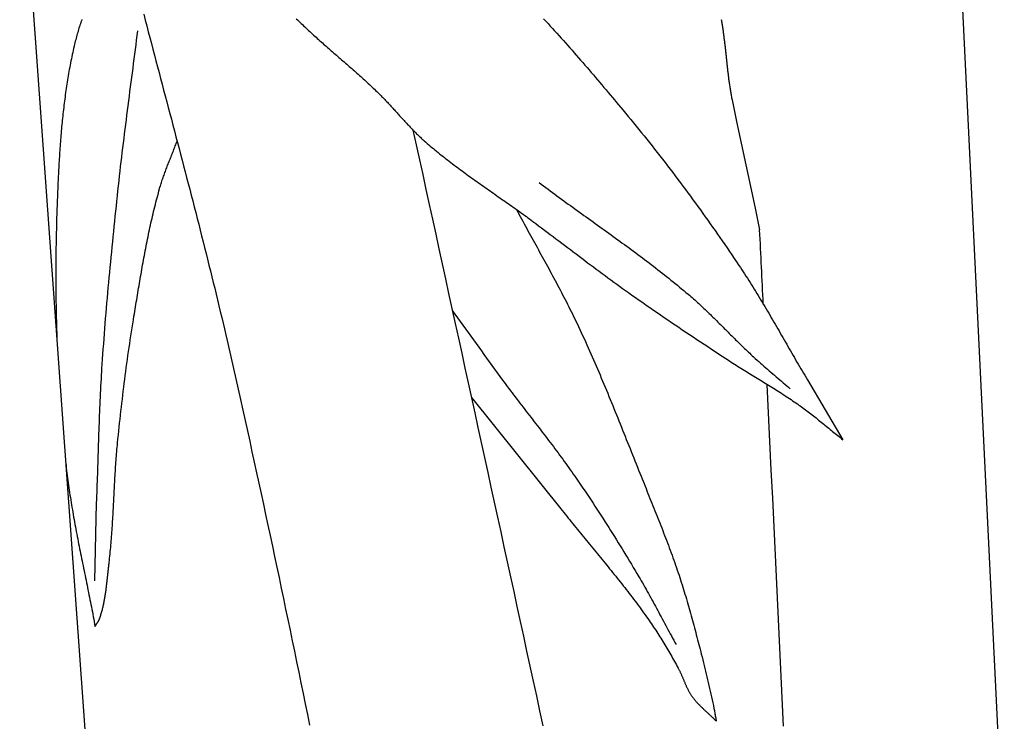
# Model space of a CAD drawing. Units: millimetres. Extents: x -22 to 465, y 37 to 1174.
# Drawn here: x 248 to 325, y 479 to 533 of the extents above; entities that cross this region are included whole.
import ezdxf

# ---------------------------------------------------------------- set-up
doc = ezdxf.new("R2010")
doc.units = ezdxf.units.MM
doc.layers.add('Vector Layer 1', color=7, linetype='Continuous', lineweight=30)

msp = doc.modelspace()

# ---------------------------------------------------------------- linework, layer by layer
at = {"layer": 'Vector Layer 1', "color": 18, "lineweight": 30, "true_color": 0x000000}
for points in [[(248.011, 548.077), (248.553, 541.068), (248.553, 541.068), (255.409, 445.368), (255.409, 445.368), (255.609, 442.752), (255.809, 440.137), (256.009, 437.523), (256.208, 434.908), (256.408, 432.293), (256.608, 429.679), (256.808, 427.065), (257.008, 424.451), (257.207, 421.838), (257.407, 419.226), (257.607, 416.613), (257.806, 414.002), (258.006, 411.39), (258.205, 408.78)], [(321.246, 536.58), (324.624, 467.331)], [(252.846, 533.108), (252.808, 532.996), (252.77, 532.884), (252.733, 532.771), (252.697, 532.659), (252.661, 532.546), (252.625, 532.433), (252.591, 532.32), (252.557, 532.206), (252.523, 532.093), (252.491, 531.979), (252.459, 531.865), (252.427, 531.751), (252.397, 531.637), (252.367, 531.522), (252.338, 531.408), (252.309, 531.293), (252.282, 531.178), (252.282, 531.178), (252.244, 531.015), (252.206, 530.853), (252.17, 530.69), (252.134, 530.527), (252.099, 530.364), (252.065, 530.201), (252.031, 530.038), (251.998, 529.874), (251.966, 529.71), (251.934, 529.547), (251.903, 529.383), (251.873, 529.219), (251.844, 529.055), (251.815, 528.89), (251.786, 528.726), (251.759, 528.562), (251.732, 528.397), (251.705, 528.232), (251.68, 528.067), (251.654, 527.902), (251.63, 527.737), (251.606, 527.572), (251.582, 527.407), (251.559, 527.241), (251.537, 527.076), (251.515, 526.91), (251.494, 526.745), (251.473, 526.579), (251.453, 526.413), (251.433, 526.247), (251.414, 526.081), (251.395, 525.915), (251.377, 525.749), (251.359, 525.583), (251.341, 525.417), (251.325, 525.25), (251.308, 525.084), (251.292, 524.917), (251.276, 524.751), (251.261, 524.584), (251.247, 524.418), (251.232, 524.251), (251.218, 524.084), (251.205, 523.917), (251.191, 523.75), (251.178, 523.584), (251.166, 523.417), (251.154, 523.25), (251.142, 523.083), (251.13, 522.916), (251.119, 522.749), (251.108, 522.582), (251.098, 522.415), (251.088, 522.247), (251.078, 522.08), (251.068, 521.913), (251.058, 521.746), (251.049, 521.579), (251.04, 521.412), (251.031, 521.245), (251.023, 521.077), (251.015, 520.91), (251.007, 520.743), (250.999, 520.576), (250.991, 520.409), (250.984, 520.242), (250.976, 520.075), (250.969, 519.908), (250.962, 519.741), (250.955, 519.574), (250.949, 519.407), (250.942, 519.24), (250.936, 519.073), (250.929, 518.906), (250.923, 518.739), (250.917, 518.572), (250.911, 518.405), (250.905, 518.238), (250.905, 518.238), (250.896, 517.949), (250.887, 517.66), (250.878, 517.371), (250.87, 517.081), (250.863, 516.792), (250.856, 516.503), (250.849, 516.214), (250.843, 515.924), (250.838, 515.635), (250.833, 515.346), (250.829, 515.056), (250.825, 514.767), (250.822, 514.478), (250.82, 514.188), (250.818, 513.899), (250.817, 513.61), (250.817, 513.32), (250.817, 513.32), (250.818, 513.013), (250.819, 512.705), (250.82, 512.397), (250.823, 512.09), (250.826, 511.782), (250.829, 511.474), (250.834, 511.167), (250.839, 510.859), (250.844, 510.552), (250.85, 510.244), (250.857, 509.936), (250.865, 509.629), (250.873, 509.321), (250.882, 509.014), (250.892, 508.706), (250.903, 508.399), (250.903, 508.399), (250.905, 508.331), (250.908, 508.263), (250.91, 508.196), (250.913, 508.13)], [(269.534, 533.155), (269.628, 533.062), (269.722, 532.97), (269.816, 532.878), (269.91, 532.786), (270.005, 532.695), (270.101, 532.604), (270.196, 532.514), (270.292, 532.423), (270.388, 532.333), (270.485, 532.243), (270.581, 532.154), (270.678, 532.065), (270.776, 531.976), (270.873, 531.887), (270.971, 531.798), (271.069, 531.71), (271.167, 531.622), (271.265, 531.534), (271.364, 531.446), (271.462, 531.358), (271.561, 531.271), (271.66, 531.184), (271.759, 531.096), (271.859, 531.009), (271.958, 530.922), (272.057, 530.835), (272.157, 530.749), (272.257, 530.662), (272.356, 530.575), (272.456, 530.489), (272.556, 530.402), (272.656, 530.315), (272.756, 530.229), (272.855, 530.142), (272.955, 530.056), (273.055, 529.969), (273.155, 529.883), (273.255, 529.796), (273.355, 529.709), (273.454, 529.623), (273.554, 529.536), (273.653, 529.449), (273.753, 529.362), (273.852, 529.275), (273.951, 529.188), (274.05, 529.1), (274.149, 529.013), (274.248, 528.925), (274.347, 528.837), (274.445, 528.749), (274.543, 528.661), (274.641, 528.573), (274.739, 528.484), (274.837, 528.395), (274.934, 528.306), (275.031, 528.217), (275.128, 528.127), (275.225, 528.038), (275.321, 527.947), (275.417, 527.857), (275.513, 527.766), (275.608, 527.675), (275.703, 527.584), (275.798, 527.492), (275.892, 527.4), (275.986, 527.308), (275.986, 527.308), (276.058, 527.237), (276.129, 527.165), (276.2, 527.093), (276.271, 527.021), (276.341, 526.948), (276.412, 526.876), (276.481, 526.802), (276.551, 526.729), (276.62, 526.655), (276.689, 526.581), (276.758, 526.507), (276.827, 526.433), (276.895, 526.359), (276.964, 526.284), (277.032, 526.209), (277.1, 526.134), (277.168, 526.06), (277.236, 525.985), (277.304, 525.91), (277.372, 525.834), (277.44, 525.759), (277.507, 525.684), (277.575, 525.609), (277.643, 525.534), (277.711, 525.459), (277.779, 525.384), (277.848, 525.31), (277.916, 525.235), (277.984, 525.161), (278.053, 525.086), (278.122, 525.012), (278.19, 524.938), (278.26, 524.864), (278.329, 524.791), (278.399, 524.718), (278.468, 524.645), (278.539, 524.572), (278.609, 524.5), (278.68, 524.428), (278.751, 524.356), (278.823, 524.285), (278.894, 524.214), (278.967, 524.143), (279.039, 524.073), (279.112, 524.004), (279.186, 523.935), (279.26, 523.866), (279.335, 523.798), (279.41, 523.73), (279.485, 523.663), (279.485, 523.663), (279.603, 523.56), (279.722, 523.457), (279.841, 523.354), (279.961, 523.253), (280.081, 523.151), (280.201, 523.051), (280.322, 522.951), (280.443, 522.851), (280.565, 522.752), (280.687, 522.653), (280.81, 522.555), (280.933, 522.457), (281.056, 522.36), (281.179, 522.263), (281.303, 522.167), (281.428, 522.071), (281.552, 521.976), (281.677, 521.88), (281.802, 521.785), (281.928, 521.691), (282.053, 521.597), (282.179, 521.503), (282.306, 521.409), (282.432, 521.316), (282.559, 521.223), (282.686, 521.131), (282.813, 521.038), (282.94, 520.946), (283.068, 520.854), (283.196, 520.762), (283.323, 520.671), (283.451, 520.58), (283.58, 520.488), (283.708, 520.397), (283.836, 520.307), (283.965, 520.216), (284.093, 520.125), (284.222, 520.035), (284.351, 519.944), (284.48, 519.854), (284.608, 519.764), (284.737, 519.673), (284.866, 519.583), (284.995, 519.493), (285.124, 519.403), (285.253, 519.313), (285.382, 519.223), (285.511, 519.132), (285.64, 519.042), (285.769, 518.952), (285.898, 518.862), (286.026, 518.771), (286.155, 518.68), (286.283, 518.59), (286.412, 518.499), (286.54, 518.408), (286.668, 518.317), (286.796, 518.226), (286.924, 518.134), (287.052, 518.043), (287.18, 517.951), (287.307, 517.859), (287.434, 517.766), (287.561, 517.674), (287.688, 517.581), (287.815, 517.488), (287.941, 517.394), (287.941, 517.394), (288.166, 517.226), (288.391, 517.058), (288.616, 516.889), (288.84, 516.721), (289.065, 516.552), (289.289, 516.382), (289.514, 516.213), (289.738, 516.044), (289.962, 515.874), (290.186, 515.705), (290.41, 515.535), (290.634, 515.365), (290.858, 515.196), (291.082, 515.026), (291.306, 514.857), (291.531, 514.687), (291.755, 514.518), (291.979, 514.349), (292.204, 514.18), (292.429, 514.012), (292.654, 513.844), (292.879, 513.675), (293.104, 513.508), (293.33, 513.34), (293.556, 513.173), (293.782, 513.007), (294.009, 512.841), (294.236, 512.675), (294.463, 512.51), (294.691, 512.345), (294.919, 512.181), (295.147, 512.017), (295.376, 511.854), (295.376, 511.854), (295.653, 511.658), (295.93, 511.463), (296.208, 511.268), (296.486, 511.073), (296.765, 510.88), (297.044, 510.686), (297.323, 510.494), (297.603, 510.301), (297.883, 510.11), (298.163, 509.918), (298.444, 509.727), (298.725, 509.537), (299.006, 509.347), (299.287, 509.157), (299.569, 508.968), (299.851, 508.779), (300.133, 508.59), (300.416, 508.402), (300.698, 508.214), (300.981, 508.027), (301.264, 507.839), (301.547, 507.652), (301.83, 507.465), (302.114, 507.278), (302.397, 507.092), (302.681, 506.905), (302.965, 506.719), (303.249, 506.533), (303.249, 506.533), (303.373, 506.452), (303.498, 506.371), (303.623, 506.291), (303.748, 506.211), (303.873, 506.131), (303.999, 506.052), (304.125, 505.973), (304.251, 505.894), (304.377, 505.815), (304.504, 505.737), (304.63, 505.659), (304.757, 505.581), (304.884, 505.503), (305.01, 505.426), (305.137, 505.348), (305.264, 505.27), (305.391, 505.193), (305.518, 505.115), (305.645, 505.038), (305.772, 504.96), (305.899, 504.883), (306.025, 504.805), (306.152, 504.727), (306.279, 504.65), (306.405, 504.571), (306.531, 504.493), (306.658, 504.415), (306.784, 504.336), (306.91, 504.257), (307.035, 504.177), (307.161, 504.098), (307.286, 504.018), (307.411, 503.937), (307.535, 503.857), (307.66, 503.775), (307.784, 503.694), (307.908, 503.612), (308.031, 503.529), (308.154, 503.446), (308.277, 503.362), (308.399, 503.278), (308.521, 503.193), (308.643, 503.107), (308.643, 503.107), (308.747, 503.033), (308.851, 502.958), (308.955, 502.882), (309.058, 502.806), (309.161, 502.729), (309.263, 502.652), (309.365, 502.575), (309.467, 502.497), (309.568, 502.418), (309.67, 502.34), (309.771, 502.261), (309.871, 502.181), (309.972, 502.102), (310.072, 502.022), (310.172, 501.942), (310.272, 501.861), (310.372, 501.781), (310.472, 501.7), (310.572, 501.619), (310.671, 501.538), (310.771, 501.457), (310.87, 501.376), (310.97, 501.295), (311.069, 501.214), (311.169, 501.133), (311.268, 501.052), (311.368, 500.971), (311.467, 500.891), (311.567, 500.81), (311.667, 500.73), (311.767, 500.649), (311.868, 500.569), (311.968, 500.49), (312.069, 500.41)], [(302.592, 533.108), (302.607, 533.028), (302.621, 532.948), (302.635, 532.868), (302.649, 532.788), (302.662, 532.708), (302.675, 532.627), (302.688, 532.547), (302.7, 532.466), (302.713, 532.385), (302.725, 532.304), (302.737, 532.224), (302.748, 532.142), (302.759, 532.061), (302.771, 531.98), (302.781, 531.899), (302.792, 531.818), (302.803, 531.736), (302.813, 531.655), (302.823, 531.573), (302.833, 531.492), (302.843, 531.41), (302.853, 531.328), (302.863, 531.247), (302.872, 531.165), (302.881, 531.083), (302.891, 531.001), (302.9, 530.919), (302.909, 530.837), (302.918, 530.755), (302.927, 530.673), (302.936, 530.591), (302.945, 530.509), (302.953, 530.427), (302.962, 530.345), (302.971, 530.263), (302.98, 530.181), (302.988, 530.099), (302.997, 530.017), (303.006, 529.935), (303.015, 529.853), (303.023, 529.771), (303.032, 529.689), (303.041, 529.607), (303.05, 529.525), (303.059, 529.443), (303.068, 529.361), (303.077, 529.279), (303.087, 529.197), (303.096, 529.115), (303.106, 529.033), (303.115, 528.952), (303.125, 528.87), (303.135, 528.788), (303.145, 528.707), (303.155, 528.625), (303.166, 528.544), (303.176, 528.462), (303.187, 528.381), (303.198, 528.3), (303.209, 528.219), (303.221, 528.138), (303.232, 528.057), (303.244, 527.976), (303.256, 527.895), (303.269, 527.814), (303.281, 527.734), (303.294, 527.653), (303.308, 527.573), (303.321, 527.492), (303.335, 527.412), (303.349, 527.332), (303.363, 527.252), (303.378, 527.172), (303.393, 527.093), (303.409, 527.013), (303.424, 526.933), (303.44, 526.854), (303.44, 526.854), (303.798, 525.167), (304.156, 523.479), (304.514, 521.792), (304.872, 520.105), (305.23, 518.418), (305.588, 516.732)], [(257.177, 532.222), (257.132, 531.857), (257.086, 531.493), (257.039, 531.129), (256.993, 530.764), (256.946, 530.4), (256.899, 530.036), (256.851, 529.671), (256.804, 529.307), (256.756, 528.943), (256.709, 528.579), (256.661, 528.214), (256.614, 527.85), (256.566, 527.486), (256.519, 527.122), (256.472, 526.757), (256.425, 526.393), (256.378, 526.029), (256.331, 525.665), (256.284, 525.3), (256.238, 524.936), (256.192, 524.571), (256.147, 524.207), (256.102, 523.842), (256.057, 523.478), (256.013, 523.113), (255.969, 522.748), (255.926, 522.384), (255.883, 522.019), (255.841, 521.654), (255.8, 521.289), (255.759, 520.924), (255.719, 520.559), (255.719, 520.559), (255.677, 520.163), (255.634, 519.766), (255.591, 519.37), (255.549, 518.974), (255.507, 518.577), (255.465, 518.181), (255.424, 517.785), (255.382, 517.388), (255.341, 516.992), (255.301, 516.595), (255.26, 516.199), (255.22, 515.802), (255.181, 515.406), (255.142, 515.009), (255.103, 514.612), (255.064, 514.215), (255.026, 513.819), (254.989, 513.422), (254.951, 513.025), (254.915, 512.628), (254.879, 512.231), (254.843, 511.834), (254.808, 511.437), (254.773, 511.04), (254.739, 510.643), (254.706, 510.246), (254.673, 509.849), (254.641, 509.451), (254.609, 509.054), (254.578, 508.657), (254.548, 508.259), (254.519, 507.862), (254.49, 507.465), (254.462, 507.067), (254.434, 506.669), (254.407, 506.272), (254.407, 506.272), (254.389, 505.988), (254.371, 505.705), (254.354, 505.421), (254.338, 505.137), (254.323, 504.854), (254.308, 504.57), (254.293, 504.286), (254.279, 504.002), (254.266, 503.719), (254.253, 503.435), (254.241, 503.151), (254.229, 502.867), (254.217, 502.583), (254.206, 502.299), (254.195, 502.015), (254.184, 501.731), (254.174, 501.447), (254.164, 501.163), (254.154, 500.879), (254.145, 500.595), (254.135, 500.311), (254.126, 500.027), (254.117, 499.743), (254.108, 499.459), (254.098, 499.175), (254.089, 498.891), (254.08, 498.607), (254.071, 498.323), (254.062, 498.039), (254.052, 497.755), (254.043, 497.471), (254.033, 497.187), (254.023, 496.903), (254.013, 496.619), (254.003, 496.335), (253.992, 496.051), (253.981, 495.767), (253.97, 495.483), (253.97, 495.483), (253.824, 489.433)], [(251.597, 498.584), (251.617, 498.392), (251.639, 498.201), (251.661, 498.01), (251.685, 497.819), (251.708, 497.628), (251.733, 497.437), (251.758, 497.246), (251.784, 497.055), (251.811, 496.864), (251.838, 496.674), (251.866, 496.483), (251.894, 496.293), (251.923, 496.103), (251.953, 495.913), (251.983, 495.722), (252.013, 495.532), (252.045, 495.342), (252.076, 495.152), (252.108, 494.963), (252.141, 494.773), (252.174, 494.583), (252.208, 494.393), (252.241, 494.204), (252.276, 494.014), (252.31, 493.825), (252.345, 493.635), (252.381, 493.446), (252.416, 493.257), (252.452, 493.067), (252.489, 492.878), (252.525, 492.689), (252.562, 492.5), (252.599, 492.31), (252.636, 492.121), (252.674, 491.932), (252.711, 491.743), (252.749, 491.554), (252.787, 491.365), (252.825, 491.176), (252.864, 490.987), (252.902, 490.798), (252.94, 490.609), (252.979, 490.421), (253.017, 490.232), (253.056, 490.043), (253.094, 489.854), (253.133, 489.665), (253.171, 489.476), (253.21, 489.287), (253.248, 489.098), (253.287, 488.909), (253.325, 488.72), (253.363, 488.531), (253.401, 488.342), (253.439, 488.153), (253.477, 487.964), (253.514, 487.775), (253.552, 487.586), (253.589, 487.397), (253.626, 487.208), (253.663, 487.019), (253.699, 486.83), (253.735, 486.641), (253.771, 486.451), (253.806, 486.262), (253.842, 486.073), (253.876, 485.883)]]:
    msp.add_lwpolyline(points, dxfattribs=at)
at = {"layer": 'Vector Layer 1', "color": 18, "lineweight": 30, "true_color": 0x000000, "extrusion": (0, 0, -1)}
for points in [[(-257.659, 533.506), (-257.778, 533.052), (-257.896, 532.598), (-258.015, 532.144), (-258.134, 531.69), (-258.254, 531.236), (-258.373, 530.782), (-258.493, 530.328), (-258.612, 529.873), (-258.732, 529.419), (-258.852, 528.965), (-258.972, 528.511), (-259.092, 528.057), (-259.212, 527.603), (-259.332, 527.149), (-259.452, 526.695), (-259.572, 526.241), (-259.691, 525.787), (-259.811, 525.333), (-259.931, 524.879), (-260.051, 524.425), (-260.17, 523.971), (-260.29, 523.517), (-260.409, 523.063), (-260.528, 522.609), (-260.647, 522.155), (-260.766, 521.702), (-260.884, 521.248), (-261.003, 520.794), (-261.121, 520.341), (-261.239, 519.887), (-261.356, 519.434), (-261.473, 518.98), (-261.59, 518.527), (-261.707, 518.073), (-261.823, 517.62), (-261.939, 517.167), (-262.054, 516.714), (-262.169, 516.261), (-262.284, 515.808), (-262.398, 515.355), (-262.512, 514.902), (-262.625, 514.449), (-262.738, 513.996), (-262.85, 513.544), (-262.961, 513.091), (-263.073, 512.638), (-263.183, 512.186), (-263.293, 511.734), (-263.403, 511.282), (-263.512, 510.829), (-263.62, 510.377), (-263.727, 509.925), (-263.834, 509.474), (-263.94, 509.022), (-264.046, 508.57), (-264.151, 508.119), (-264.255, 507.667), (-264.358, 507.216), (-264.46, 506.765), (-264.46, 506.765), (-264.643, 505.957), (-264.825, 505.148), (-265.007, 504.338), (-265.188, 503.528), (-265.368, 502.718), (-265.548, 501.907), (-265.727, 501.096), (-265.906, 500.284), (-266.085, 499.471), (-266.263, 498.658), (-266.44, 497.845), (-266.617, 497.031), (-266.793, 496.217), (-266.969, 495.402), (-267.145, 494.587), (-267.32, 493.772), (-267.494, 492.956), (-267.669, 492.14), (-267.842, 491.323), (-268.016, 490.506), (-268.188, 489.688), (-268.361, 488.871), (-268.533, 488.052), (-268.705, 487.234), (-268.876, 486.415), (-269.047, 485.596), (-269.217, 484.776), (-269.387, 483.956), (-269.557, 483.136), (-269.727, 482.316), (-269.896, 481.495), (-270.064, 480.674), (-270.233, 479.853), (-270.401, 479.031), (-270.569, 478.209)], [(-288.78, 533.151), (-288.952, 532.965), (-289.123, 532.778), (-289.294, 532.59), (-289.465, 532.403), (-289.635, 532.215), (-289.805, 532.026), (-289.975, 531.838), (-290.144, 531.649), (-290.314, 531.459), (-290.482, 531.27), (-290.651, 531.08), (-290.819, 530.89), (-290.987, 530.7), (-291.154, 530.509), (-291.322, 530.318), (-291.489, 530.127), (-291.655, 529.936), (-291.822, 529.744), (-291.988, 529.552), (-292.154, 529.36), (-292.319, 529.168), (-292.485, 528.976), (-292.65, 528.783), (-292.815, 528.59), (-292.979, 528.397), (-293.144, 528.204), (-293.308, 528.01), (-293.472, 527.817), (-293.636, 527.623), (-293.799, 527.429), (-293.963, 527.235), (-294.126, 527.041), (-294.289, 526.847), (-294.451, 526.652), (-294.614, 526.458), (-294.776, 526.263), (-294.939, 526.069), (-294.939, 526.069), (-295.148, 525.816), (-295.358, 525.563), (-295.566, 525.309), (-295.774, 525.055), (-295.982, 524.801), (-296.189, 524.546), (-296.395, 524.29), (-296.601, 524.034), (-296.806, 523.777), (-297.01, 523.52), (-297.214, 523.263), (-297.417, 523.005), (-297.62, 522.746), (-297.822, 522.487), (-298.024, 522.228), (-298.225, 521.968), (-298.425, 521.708), (-298.625, 521.447), (-298.824, 521.186), (-299.023, 520.924), (-299.221, 520.662), (-299.418, 520.399), (-299.615, 520.136), (-299.811, 519.872), (-300.007, 519.608), (-300.202, 519.344), (-300.396, 519.079), (-300.59, 518.814), (-300.784, 518.548), (-300.976, 518.282), (-301.168, 518.016), (-301.36, 517.749), (-301.551, 517.481), (-301.741, 517.213), (-301.931, 516.945), (-302.12, 516.677), (-302.308, 516.407), (-302.496, 516.138), (-302.683, 515.868), (-302.87, 515.598), (-303.056, 515.327), (-303.242, 515.056), (-303.426, 514.785), (-303.611, 514.513), (-303.794, 514.241), (-303.977, 513.968), (-303.977, 513.968), (-304.088, 513.803), (-304.198, 513.636), (-304.307, 513.47), (-304.416, 513.303), (-304.524, 513.136), (-304.632, 512.968), (-304.739, 512.8), (-304.845, 512.631), (-304.951, 512.463), (-305.057, 512.294), (-305.162, 512.124), (-305.267, 511.955), (-305.371, 511.785), (-305.475, 511.615), (-305.578, 511.444), (-305.681, 511.274), (-305.783, 511.103), (-305.886, 510.932), (-305.988, 510.761), (-306.089, 510.589), (-306.191, 510.418), (-306.292, 510.246), (-306.393, 510.074), (-306.493, 509.902), (-306.594, 509.73), (-306.694, 509.557), (-306.794, 509.385), (-306.894, 509.212), (-306.994, 509.04), (-307.094, 508.867), (-307.193, 508.694), (-307.293, 508.522), (-307.392, 508.349), (-307.492, 508.176), (-307.591, 508.003), (-307.691, 507.83), (-307.79, 507.657), (-307.89, 507.485), (-307.989, 507.312), (-308.089, 507.139), (-308.189, 506.967), (-308.289, 506.794), (-308.389, 506.621), (-308.489, 506.449), (-308.589, 506.277), (-308.69, 506.105), (-308.791, 505.933), (-308.892, 505.761), (-308.993, 505.589), (-309.095, 505.418), (-309.197, 505.246), (-309.299, 505.075), (-309.299, 505.075), (-312.069, 500.41)], [(-278.614, 524.495), (-278.865, 523.34), (-279.117, 522.184), (-279.369, 521.028), (-279.621, 519.871), (-279.873, 518.715), (-280.126, 517.558), (-280.378, 516.401), (-280.631, 515.244), (-280.883, 514.087), (-281.136, 512.929), (-281.389, 511.771), (-281.642, 510.613), (-281.895, 509.455), (-282.148, 508.297), (-282.401, 507.139), (-282.654, 505.981), (-282.907, 504.822), (-283.16, 503.663), (-283.413, 502.505), (-283.666, 501.346), (-283.919, 500.187), (-284.173, 499.028), (-284.426, 497.869), (-284.679, 496.709), (-284.932, 495.55), (-285.185, 494.391), (-285.438, 493.232), (-285.69, 492.072), (-285.943, 490.913), (-286.196, 489.754), (-286.448, 488.594), (-286.701, 487.435), (-286.953, 486.276), (-287.205, 485.116), (-287.457, 483.957), (-287.709, 482.798), (-287.96, 481.639), (-288.212, 480.48), (-288.463, 479.321), (-288.714, 478.162)], [(-253.876, 485.884), (-253.891, 485.909), (-253.905, 485.933), (-253.92, 485.958), (-253.935, 485.983), (-253.95, 486.007), (-253.965, 486.032), (-253.981, 486.056), (-253.996, 486.08), (-254.011, 486.105), (-254.027, 486.129), (-254.042, 486.153), (-254.058, 486.178), (-254.073, 486.202), (-254.088, 486.227), (-254.103, 486.252), (-254.117, 486.276), (-254.131, 486.301), (-254.145, 486.326), (-254.159, 486.352), (-254.172, 486.377), (-254.185, 486.403), (-254.197, 486.428), (-254.209, 486.454), (-254.22, 486.481), (-254.23, 486.507), (-254.24, 486.534), (-254.24, 486.534), (-254.265, 486.607), (-254.29, 486.679), (-254.313, 486.752), (-254.336, 486.825), (-254.358, 486.899), (-254.38, 486.972), (-254.401, 487.046), (-254.421, 487.119), (-254.441, 487.193), (-254.46, 487.267), (-254.478, 487.342), (-254.496, 487.416), (-254.513, 487.491), (-254.53, 487.566), (-254.546, 487.64), (-254.562, 487.715), (-254.577, 487.791), (-254.592, 487.866), (-254.606, 487.941), (-254.62, 488.017), (-254.634, 488.092), (-254.647, 488.168), (-254.659, 488.244), (-254.671, 488.32), (-254.683, 488.396), (-254.695, 488.472), (-254.706, 488.548), (-254.717, 488.624), (-254.727, 488.701), (-254.738, 488.777), (-254.748, 488.853), (-254.758, 488.93), (-254.767, 489.007), (-254.776, 489.083), (-254.786, 489.16), (-254.795, 489.236), (-254.803, 489.313), (-254.812, 489.39), (-254.821, 489.467), (-254.829, 489.543), (-254.837, 489.62), (-254.846, 489.697), (-254.854, 489.774), (-254.862, 489.85), (-254.87, 489.927), (-254.878, 490.004), (-254.886, 490.08), (-254.894, 490.157), (-254.902, 490.234), (-254.911, 490.31), (-254.919, 490.387), (-254.927, 490.463), (-254.936, 490.54), (-254.944, 490.616), (-254.953, 490.693), (-254.962, 490.769), (-254.971, 490.845), (-254.971, 490.845), (-254.991, 491.014), (-255.01, 491.182), (-255.028, 491.351), (-255.046, 491.52), (-255.063, 491.689), (-255.079, 491.858), (-255.095, 492.027), (-255.11, 492.196), (-255.124, 492.365), (-255.138, 492.534), (-255.152, 492.704), (-255.165, 492.873), (-255.177, 493.042), (-255.189, 493.212), (-255.201, 493.381), (-255.212, 493.55), (-255.223, 493.72), (-255.234, 493.889), (-255.244, 494.059), (-255.254, 494.228), (-255.264, 494.398), (-255.273, 494.568), (-255.282, 494.737), (-255.292, 494.907), (-255.301, 495.076), (-255.309, 495.246), (-255.318, 495.416), (-255.327, 495.585), (-255.335, 495.755), (-255.344, 495.925), (-255.353, 496.095), (-255.361, 496.264), (-255.37, 496.434), (-255.379, 496.604), (-255.388, 496.773), (-255.397, 496.943), (-255.406, 497.113), (-255.415, 497.282), (-255.425, 497.452), (-255.435, 497.621), (-255.445, 497.791), (-255.455, 497.961), (-255.466, 498.13), (-255.477, 498.3), (-255.488, 498.469), (-255.5, 498.638), (-255.512, 498.808), (-255.525, 498.977), (-255.538, 499.146), (-255.552, 499.316), (-255.566, 499.485), (-255.581, 499.654), (-255.596, 499.823), (-255.612, 499.992), (-255.628, 500.161), (-255.628, 500.161), (-255.66, 500.471), (-255.691, 500.78), (-255.723, 501.089), (-255.756, 501.398), (-255.789, 501.708), (-255.822, 502.017), (-255.856, 502.326), (-255.891, 502.635), (-255.926, 502.944), (-255.961, 503.253), (-255.998, 503.562), (-256.034, 503.871), (-256.072, 504.179), (-256.11, 504.488), (-256.148, 504.797), (-256.187, 505.105), (-256.227, 505.414), (-256.267, 505.722), (-256.308, 506.03), (-256.35, 506.338), (-256.392, 506.646), (-256.435, 506.954), (-256.479, 507.262), (-256.523, 507.57), (-256.568, 507.878), (-256.614, 508.185), (-256.66, 508.493), (-256.707, 508.8), (-256.755, 509.107), (-256.804, 509.414), (-256.854, 509.721), (-256.904, 510.028), (-256.904, 510.028), (-256.934, 510.21), (-256.964, 510.391), (-256.993, 510.573), (-257.023, 510.754), (-257.053, 510.936), (-257.083, 511.117), (-257.113, 511.299), (-257.143, 511.481), (-257.173, 511.662), (-257.204, 511.844), (-257.234, 512.026), (-257.264, 512.207), (-257.295, 512.389), (-257.326, 512.57), (-257.356, 512.752), (-257.388, 512.933), (-257.419, 513.115), (-257.45, 513.296), (-257.482, 513.478), (-257.514, 513.659), (-257.546, 513.841), (-257.579, 514.022), (-257.611, 514.203), (-257.644, 514.384), (-257.678, 514.565), (-257.712, 514.746), (-257.746, 514.927), (-257.78, 515.108), (-257.815, 515.289), (-257.85, 515.47), (-257.885, 515.65), (-257.921, 515.831), (-257.958, 516.011), (-257.995, 516.191), (-258.032, 516.372), (-258.07, 516.552), (-258.108, 516.732), (-258.147, 516.911), (-258.186, 517.091), (-258.226, 517.271), (-258.267, 517.45), (-258.308, 517.629), (-258.349, 517.808), (-258.391, 517.987), (-258.434, 518.166), (-258.477, 518.345), (-258.521, 518.524), (-258.566, 518.702), (-258.611, 518.88), (-258.658, 519.058), (-258.704, 519.236), (-258.752, 519.414), (-258.8, 519.591), (-258.849, 519.768), (-258.899, 519.945), (-258.899, 519.945), (-258.926, 520.042), (-258.955, 520.139), (-258.984, 520.235), (-259.014, 520.332), (-259.045, 520.428), (-259.076, 520.524), (-259.108, 520.619), (-259.14, 520.715), (-259.173, 520.81), (-259.206, 520.905), (-259.24, 521), (-259.274, 521.095), (-259.309, 521.189), (-259.344, 521.284), (-259.38, 521.378), (-259.415, 521.473), (-259.451, 521.567), (-259.488, 521.661), (-259.524, 521.755), (-259.561, 521.849), (-259.598, 521.943), (-259.635, 522.037), (-259.672, 522.131), (-259.709, 522.225), (-259.746, 522.319), (-259.784, 522.413), (-259.821, 522.506), (-259.858, 522.6), (-259.896, 522.694), (-259.933, 522.788), (-259.97, 522.882), (-260.007, 522.976), (-260.043, 523.07), (-260.08, 523.164), (-260.116, 523.258), (-260.152, 523.352), (-260.188, 523.447), (-260.223, 523.541), (-260.258, 523.636)], [(-288.426, 520.406), (-288.599, 520.277), (-288.772, 520.148), (-288.946, 520.019), (-289.119, 519.891), (-289.293, 519.762), (-289.467, 519.634), (-289.642, 519.507), (-289.816, 519.379), (-289.991, 519.252), (-290.166, 519.124), (-290.341, 518.997), (-290.516, 518.871), (-290.691, 518.744), (-290.866, 518.617), (-291.042, 518.491), (-291.217, 518.364), (-291.393, 518.238), (-291.568, 518.112), (-291.744, 517.986), (-291.919, 517.86), (-292.095, 517.734), (-292.271, 517.607), (-292.446, 517.481), (-292.622, 517.355), (-292.798, 517.229), (-292.973, 517.103), (-293.149, 516.977), (-293.325, 516.851), (-293.5, 516.724), (-293.676, 516.598), (-293.851, 516.471), (-294.026, 516.345), (-294.201, 516.218), (-294.376, 516.091), (-294.551, 515.964), (-294.726, 515.837), (-294.901, 515.709), (-295.075, 515.582), (-295.249, 515.454), (-295.423, 515.326), (-295.597, 515.198), (-295.771, 515.069), (-295.944, 514.94), (-296.118, 514.811), (-296.291, 514.682), (-296.464, 514.552), (-296.636, 514.422), (-296.808, 514.291), (-296.98, 514.161), (-297.152, 514.03), (-297.323, 513.898), (-297.494, 513.766), (-297.665, 513.634), (-297.836, 513.501), (-298.006, 513.368), (-298.175, 513.235), (-298.345, 513.101), (-298.514, 512.966), (-298.682, 512.831), (-298.85, 512.696), (-299.018, 512.559), (-299.186, 512.423), (-299.352, 512.286), (-299.519, 512.148), (-299.685, 512.01), (-299.851, 511.871), (-300.016, 511.732), (-300.016, 511.732), (-300.121, 511.642), (-300.226, 511.552), (-300.33, 511.461), (-300.434, 511.369), (-300.538, 511.277), (-300.641, 511.185), (-300.743, 511.092), (-300.846, 510.999), (-300.947, 510.905), (-301.049, 510.811), (-301.15, 510.716), (-301.251, 510.621), (-301.351, 510.526), (-301.451, 510.43), (-301.551, 510.335), (-301.651, 510.238), (-301.751, 510.142), (-301.85, 510.045), (-301.949, 509.948), (-302.048, 509.851), (-302.146, 509.754), (-302.245, 509.657), (-302.343, 509.559), (-302.441, 509.461), (-302.54, 509.364), (-302.638, 509.266), (-302.736, 509.168), (-302.834, 509.07), (-302.932, 508.972), (-303.03, 508.874), (-303.128, 508.776), (-303.226, 508.678), (-303.324, 508.58), (-303.422, 508.482), (-303.52, 508.384), (-303.618, 508.286), (-303.717, 508.189), (-303.815, 508.091), (-303.914, 507.994), (-304.013, 507.897), (-304.112, 507.8), (-304.212, 507.704), (-304.311, 507.607), (-304.411, 507.511), (-304.511, 507.415), (-304.611, 507.32), (-304.712, 507.225), (-304.813, 507.13), (-304.914, 507.036), (-305.016, 506.942), (-305.118, 506.848), (-305.118, 506.848), (-305.251, 506.727), (-305.384, 506.607), (-305.518, 506.487), (-305.652, 506.368), (-305.787, 506.249), (-305.922, 506.13), (-306.057, 506.012), (-306.193, 505.894), (-306.328, 505.777), (-306.464, 505.659), (-306.6, 505.542), (-306.737, 505.425), (-306.873, 505.308), (-307.009, 505.191), (-307.145, 505.074), (-307.282, 504.957), (-307.418, 504.84), (-307.554, 504.722), (-307.69, 504.605), (-307.826, 504.487), (-307.961, 504.37)], [(-286.664, 518.32), (-286.763, 518.135), (-286.862, 517.95), (-286.961, 517.765), (-287.06, 517.581), (-287.16, 517.396), (-287.259, 517.212), (-287.359, 517.028), (-287.46, 516.844), (-287.56, 516.66), (-287.661, 516.476), (-287.761, 516.292), (-287.862, 516.109), (-287.963, 515.925), (-288.064, 515.741), (-288.165, 515.558), (-288.266, 515.374), (-288.367, 515.19), (-288.468, 515.007), (-288.569, 514.823), (-288.67, 514.639), (-288.771, 514.456), (-288.872, 514.272), (-288.972, 514.088), (-289.073, 513.904), (-289.173, 513.72), (-289.273, 513.536), (-289.373, 513.352), (-289.473, 513.167), (-289.572, 512.983), (-289.671, 512.798), (-289.77, 512.613), (-289.868, 512.428), (-289.966, 512.243), (-290.064, 512.058), (-290.161, 511.872), (-290.258, 511.687), (-290.354, 511.501), (-290.45, 511.315), (-290.546, 511.128), (-290.641, 510.941), (-290.735, 510.754), (-290.829, 510.567), (-290.922, 510.38), (-291.015, 510.192), (-291.107, 510.004), (-291.198, 509.815), (-291.289, 509.626), (-291.379, 509.437), (-291.379, 509.437), (-291.489, 509.205), (-291.598, 508.971), (-291.707, 508.738), (-291.815, 508.504), (-291.922, 508.27), (-292.029, 508.036), (-292.135, 507.802), (-292.24, 507.567), (-292.345, 507.332), (-292.449, 507.096), (-292.553, 506.861), (-292.656, 506.625), (-292.759, 506.389), (-292.861, 506.153), (-292.963, 505.916), (-293.064, 505.68), (-293.165, 505.443), (-293.266, 505.206), (-293.366, 504.968), (-293.466, 504.731), (-293.565, 504.493), (-293.664, 504.256), (-293.762, 504.018), (-293.861, 503.78), (-293.959, 503.542), (-294.056, 503.303), (-294.154, 503.065), (-294.251, 502.827), (-294.348, 502.588), (-294.445, 502.349), (-294.541, 502.11), (-294.638, 501.872), (-294.734, 501.633), (-294.83, 501.394), (-294.926, 501.155), (-295.021, 500.916), (-295.117, 500.676), (-295.213, 500.437), (-295.308, 500.198), (-295.404, 499.959), (-295.499, 499.72), (-295.594, 499.48), (-295.69, 499.241), (-295.785, 499.002), (-295.881, 498.763), (-295.976, 498.524), (-296.072, 498.285), (-296.167, 498.046), (-296.263, 497.807), (-296.359, 497.568), (-296.359, 497.568), (-296.436, 497.376), (-296.513, 497.185), (-296.59, 496.994), (-296.667, 496.802), (-296.744, 496.611), (-296.821, 496.42), (-296.899, 496.229), (-296.976, 496.037), (-297.053, 495.846), (-297.13, 495.655), (-297.207, 495.463), (-297.284, 495.272), (-297.361, 495.081), (-297.438, 494.889), (-297.514, 494.698), (-297.591, 494.506), (-297.667, 494.314), (-297.743, 494.123), (-297.819, 493.931), (-297.894, 493.739), (-297.969, 493.547), (-298.044, 493.354), (-298.118, 493.162), (-298.192, 492.97), (-298.266, 492.777), (-298.339, 492.584), (-298.412, 492.391), (-298.485, 492.198), (-298.557, 492.005), (-298.628, 491.812), (-298.699, 491.618), (-298.77, 491.424), (-298.84, 491.23), (-298.909, 491.036), (-298.978, 490.842), (-299.046, 490.647), (-299.113, 490.453), (-299.18, 490.257), (-299.246, 490.062), (-299.312, 489.867), (-299.312, 489.867), (-299.372, 489.683), (-299.432, 489.499), (-299.491, 489.315), (-299.55, 489.131), (-299.608, 488.947), (-299.665, 488.762), (-299.722, 488.577), (-299.778, 488.392), (-299.833, 488.207), (-299.888, 488.022), (-299.942, 487.836), (-299.996, 487.651), (-300.049, 487.465), (-300.102, 487.279), (-300.155, 487.093), (-300.207, 486.907), (-300.258, 486.72), (-300.31, 486.534), (-300.361, 486.347), (-300.411, 486.161), (-300.462, 485.974), (-300.512, 485.787), (-300.561, 485.6), (-300.611, 485.413), (-300.66, 485.226), (-300.709, 485.039), (-300.758, 484.852), (-300.807, 484.665), (-300.855, 484.478), (-300.904, 484.291), (-300.952, 484.103), (-301, 483.916), (-301.049, 483.729), (-301.049, 483.729), (-301.105, 483.508), (-301.162, 483.286), (-301.218, 483.065), (-301.273, 482.843), (-301.328, 482.622), (-301.382, 482.4), (-301.436, 482.178), (-301.489, 481.955), (-301.542, 481.733), (-301.594, 481.511), (-301.645, 481.288), (-301.696, 481.065), (-301.746, 480.842), (-301.795, 480.619), (-301.844, 480.396), (-301.893, 480.173), (-301.94, 479.95), (-301.987, 479.726), (-302.033, 479.502), (-302.033, 479.502), (-302.049, 479.421), (-302.065, 479.339), (-302.08, 479.257), (-302.095, 479.175), (-302.109, 479.093), (-302.123, 479.011), (-302.137, 478.929), (-302.151, 478.846), (-302.165, 478.764), (-302.178, 478.682), (-302.192, 478.6), (-302.207, 478.518)], [(-281.673, 510.472), (-281.879, 510.185), (-282.084, 509.899), (-282.29, 509.613), (-282.495, 509.326), (-282.701, 509.039), (-282.906, 508.753), (-283.111, 508.466), (-283.316, 508.179), (-283.521, 507.892), (-283.727, 507.606), (-283.932, 507.319), (-284.138, 507.033), (-284.344, 506.747), (-284.551, 506.461), (-284.757, 506.176), (-284.964, 505.89), (-285.172, 505.606), (-285.38, 505.321), (-285.589, 505.037), (-285.589, 505.037), (-285.71, 504.873), (-285.831, 504.71), (-285.952, 504.547), (-286.074, 504.385), (-286.196, 504.222), (-286.318, 504.06), (-286.441, 503.898), (-286.564, 503.736), (-286.687, 503.575), (-286.811, 503.413), (-286.934, 503.252), (-287.058, 503.091), (-287.182, 502.93), (-287.306, 502.769), (-287.43, 502.608), (-287.554, 502.447), (-287.679, 502.286), (-287.803, 502.126), (-287.927, 501.965), (-288.052, 501.804), (-288.176, 501.643), (-288.3, 501.483), (-288.424, 501.322), (-288.548, 501.161), (-288.672, 501), (-288.796, 500.838), (-288.92, 500.677), (-289.043, 500.516), (-289.166, 500.354), (-289.289, 500.192), (-289.412, 500.031), (-289.534, 499.868), (-289.657, 499.706), (-289.778, 499.543), (-289.9, 499.381), (-290.021, 499.217), (-290.141, 499.054), (-290.262, 498.89), (-290.381, 498.726), (-290.501, 498.562), (-290.62, 498.397), (-290.738, 498.232), (-290.856, 498.067), (-290.973, 497.901), (-291.089, 497.734), (-291.205, 497.568), (-291.205, 497.568), (-291.365, 497.336), (-291.524, 497.105), (-291.683, 496.873), (-291.84, 496.641), (-291.998, 496.408), (-292.154, 496.175), (-292.31, 495.941), (-292.466, 495.707), (-292.621, 495.473), (-292.775, 495.238), (-292.929, 495.003), (-293.082, 494.768), (-293.234, 494.532), (-293.387, 494.296), (-293.538, 494.059), (-293.689, 493.822), (-293.84, 493.585), (-293.99, 493.348), (-294.139, 493.11), (-294.288, 492.872), (-294.437, 492.633), (-294.585, 492.394), (-294.733, 492.155), (-294.88, 491.916), (-295.027, 491.677), (-295.173, 491.437), (-295.319, 491.197), (-295.464, 490.956), (-295.609, 490.716), (-295.754, 490.475), (-295.898, 490.234), (-296.042, 489.992), (-296.185, 489.751), (-296.185, 489.751), (-296.28, 489.589), (-296.375, 489.427), (-296.469, 489.264), (-296.563, 489.101), (-296.656, 488.938), (-296.749, 488.775), (-296.841, 488.611), (-296.933, 488.447), (-297.024, 488.283), (-297.115, 488.119), (-297.205, 487.954), (-297.295, 487.789), (-297.385, 487.624), (-297.475, 487.459), (-297.564, 487.294), (-297.654, 487.128), (-297.743, 486.963), (-297.832, 486.797), (-297.921, 486.632), (-298.009, 486.466), (-298.098, 486.301), (-298.187, 486.135), (-298.275, 485.969), (-298.364, 485.804), (-298.453, 485.638), (-298.542, 485.473), (-298.631, 485.307), (-298.72, 485.142), (-298.81, 484.977), (-298.9, 484.811), (-298.99, 484.647), (-299.08, 484.482)], [(-307.442, 478.128), (-307.337, 480.343), (-307.232, 482.558), (-307.128, 484.773), (-307.023, 486.989), (-306.917, 489.204), (-306.812, 491.42), (-306.707, 493.635), (-306.601, 495.851), (-306.495, 498.066), (-306.389, 500.282), (-306.282, 502.497), (-306.175, 504.713)], [(-283.154, 503.692), (-290.221, 494.904), (-290.221, 494.904), (-290.338, 494.756), (-290.455, 494.609), (-290.573, 494.462), (-290.691, 494.315), (-290.809, 494.168), (-290.927, 494.021), (-291.046, 493.875), (-291.164, 493.729), (-291.283, 493.582), (-291.402, 493.436), (-291.521, 493.29), (-291.641, 493.145), (-291.76, 492.999), (-291.88, 492.853), (-292, 492.708), (-292.119, 492.562), (-292.239, 492.416), (-292.359, 492.271), (-292.479, 492.125), (-292.599, 491.98), (-292.719, 491.834), (-292.838, 491.689), (-292.958, 491.543), (-293.078, 491.398), (-293.198, 491.252), (-293.317, 491.107), (-293.437, 490.961), (-293.556, 490.815), (-293.675, 490.669), (-293.794, 490.523), (-293.913, 490.377), (-294.032, 490.23), (-294.15, 490.084), (-294.268, 489.937), (-294.386, 489.79), (-294.504, 489.643), (-294.621, 489.496), (-294.739, 489.348), (-294.855, 489.201), (-294.972, 489.053), (-295.088, 488.904), (-295.204, 488.756), (-295.319, 488.607), (-295.434, 488.458), (-295.549, 488.309), (-295.663, 488.159), (-295.777, 488.009), (-295.891, 487.859), (-296.003, 487.708), (-296.116, 487.557), (-296.228, 487.406), (-296.339, 487.254), (-296.45, 487.102), (-296.56, 486.949), (-296.67, 486.796), (-296.779, 486.643), (-296.888, 486.489), (-296.996, 486.335), (-296.996, 486.335), (-297.081, 486.212), (-297.165, 486.088), (-297.249, 485.964), (-297.333, 485.84), (-297.415, 485.715), (-297.498, 485.59), (-297.579, 485.465), (-297.66, 485.339), (-297.741, 485.213), (-297.821, 485.086), (-297.9, 484.959), (-297.979, 484.832), (-298.058, 484.705), (-298.136, 484.577), (-298.213, 484.449), (-298.29, 484.32), (-298.367, 484.191), (-298.443, 484.062), (-298.519, 483.933), (-298.594, 483.804), (-298.669, 483.674), (-298.743, 483.544), (-298.817, 483.414), (-298.891, 483.284), (-298.964, 483.153), (-299.037, 483.022), (-299.11, 482.891), (-299.182, 482.76), (-299.254, 482.629), (-299.254, 482.629), (-299.278, 482.584), (-299.301, 482.539), (-299.325, 482.494), (-299.347, 482.449), (-299.37, 482.404), (-299.392, 482.358), (-299.414, 482.312), (-299.435, 482.266), (-299.456, 482.22), (-299.477, 482.173), (-299.498, 482.127), (-299.518, 482.08), (-299.538, 482.033), (-299.559, 481.986), (-299.579, 481.94), (-299.598, 481.893), (-299.618, 481.846), (-299.638, 481.799), (-299.658, 481.752), (-299.677, 481.705), (-299.697, 481.658), (-299.717, 481.611), (-299.737, 481.564), (-299.757, 481.517), (-299.777, 481.47), (-299.797, 481.423), (-299.817, 481.377), (-299.838, 481.33), (-299.858, 481.284), (-299.879, 481.238), (-299.901, 481.191), (-299.922, 481.146), (-299.944, 481.1), (-299.966, 481.054), (-299.989, 481.009), (-300.012, 480.964), (-300.035, 480.919), (-300.059, 480.874), (-300.083, 480.83), (-300.108, 480.786), (-300.133, 480.742), (-300.158, 480.699), (-300.185, 480.656), (-300.212, 480.613), (-300.239, 480.57), (-300.267, 480.528), (-300.296, 480.487), (-300.296, 480.487), (-300.33, 480.439), (-300.364, 480.392), (-300.399, 480.345), (-300.435, 480.299), (-300.471, 480.254), (-300.507, 480.208), (-300.544, 480.163), (-300.582, 480.119), (-300.62, 480.075), (-300.658, 480.031), (-300.697, 479.988), (-300.736, 479.945), (-300.776, 479.902), (-300.816, 479.859), (-300.856, 479.817), (-300.897, 479.775), (-300.938, 479.734), (-300.979, 479.692), (-301.02, 479.651), (-301.062, 479.61), (-301.104, 479.569), (-301.146, 479.528), (-301.188, 479.488), (-301.231, 479.447), (-301.273, 479.407), (-301.316, 479.367), (-301.359, 479.327), (-301.402, 479.287), (-301.445, 479.247), (-301.488, 479.207), (-301.531, 479.167), (-301.574, 479.127), (-301.617, 479.087), (-301.66, 479.047), (-301.703, 479.007), (-301.745, 478.967), (-301.788, 478.927), (-301.831, 478.887), (-301.873, 478.846), (-301.916, 478.806), (-301.958, 478.765), (-302, 478.725), (-302.042, 478.684), (-302.083, 478.643), (-302.125, 478.601), (-302.166, 478.56), (-302.207, 478.518)]]:
    msp.add_lwpolyline(points, dxfattribs=at)
at = {"layer": 'Vector Layer 1', "color": 18, "lineweight": 30, "true_color": 0x000000}
msp.add_open_spline([(305.871, 510.955), (305.777, 512.881), (305.683, 514.806), (305.588, 516.732)], degree=3, dxfattribs=at)

doc.saveas('drawing.dxf')
